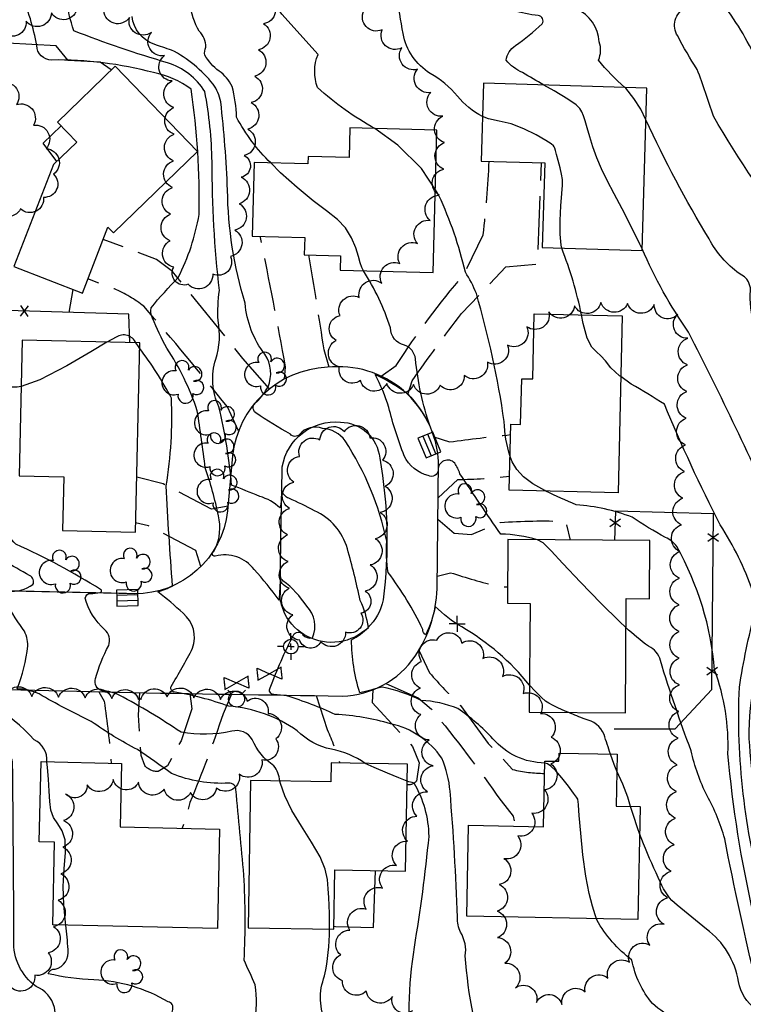
# Model space of a CAD drawing. Extents: x 4330454 to 4333410, y 188644 to 191515.
# Drawn here: x 4331668 to 4331939, y 190427 to 190797 of the extents above; entities that cross this region are included whole.
import ezdxf

# ---------------------------------------------------------------- set-up
doc = ezdxf.new("R2010")
doc.units = 0
doc.header["$LTSCALE"] = 100
doc.header["$MEASUREMENT"] = 0
doc.linetypes.add('PAVDWY', pattern=[0.26, 0.2, -0.06])
doc.layers.get('0').update_dxf_attribs({"linetype": 'CONTINUOUS'})
for name, color, linetype in [('C-INDX', 4, 'CONTINUOUS'), ('C-INDX-CL', 4, 'CONTINUOUS'), ('C-INTRM', 44, 'CONTINUOUS'), ('C-INTRM-CL', 44, 'CONTINUOUS'), ('M-FENCE', 8, 'CONTINUOUS'), ('M-FENCE-PAT', 8, 'CONTINUOUS'), ('M-VEGL', 3, 'CONTINUOUS'), ('M-VEGS', 3, 'CONTINUOUS'), ('P-PAVDW', 7, 'PAVDWY'), ('R-CURBRD', 6, 'CONTINUOUS'), ('S-BUILDING', 4, 'CONTINUOUS'), ('SV-CLMON', 7, 'CONTINUOUS'), ('U-CATCHBSN', 5, 'CONTINUOUS'), ('U-FIREHYD', 7, 'CONTINUOUS'), ('U-UTIL-UNID', 7, 'CONTINUOUS'), ('U-VALVE', 7, 'CONTINUOUS')]:
    doc.layers.add(name, color=color, linetype=linetype)

# ---------------------------------------------------------------- blocks, each defined once
blk = doc.blocks.new('VALVE')
at = {"linetype": 'CONTINUOUS'}
for p, q in [((-0.045, 0), (-0.045, 0.0225)), ((-0.045, 0.0225), (0, 0)), ((-0.045, -0.0225), (0, 0)), ((-0.045, 0), (-0.045, -0.0225)), ((0.045, 0.0225), (0, 0)), ((0.045, -0.0225), (0, 0)), ((0.045, 0), (0.045, 0.0225)), ((0.045, 0), (0.045, -0.0225))]:
    blk.add_line(p, q, dxfattribs=at)
blk = doc.blocks.new('CMON')
at = {"linetype": 'CONTINUOUS'}
for p, q in [((0, 0.0275), (0, 0.05)), ((-0.0275, 0), (-0.05, 0)), ((0, 0), (-0.0121, 0)), ((0, 0), (0, 0.012)), ((0, 0), (0.0121, 0)), ((0, 0), (0, -0.012)), ((0, -0.0275), (0, -0.05)), ((0.0275, 0), (0.05, 0))]:
    blk.add_line(p, q, dxfattribs=at)
blk.add_circle((0, 0), 0.0275, dxfattribs=at)
blk = doc.blocks.new('CB')
at = {"linetype": 'CONTINUOUS'}
for p, q in [((0.04, 0.03), (-0.04, 0.03)), ((-0.04, 0.03), (-0.04, -0.03)), ((0.04, 0.01), (-0.04, 0.01)), ((0.04, 0), (0.04, 0.03)), ((0.04, -0.03), (0.04, 0)), ((-0.04, -0.01), (0.04, -0.01)), ((-0.04, -0.03), (0.04, -0.03))]:
    blk.add_line(p, q, dxfattribs=at)
blk = doc.blocks.new('FH')
at = {"linetype": 'CONTINUOUS'}
for p, q in [((-0.021, 0.0214), (-0.0332, 0.0335)), ((0.0211, 0.0213), (0.0332, 0.0334))]:
    blk.add_line(p, q, dxfattribs=at)
blk.add_circle((0, 0), 0.03, dxfattribs=at)
blk = doc.blocks.new('UNU')
at = {"linetype": 'CONTINUOUS'}
for q in [(-0.03, 0), (0, 0.03), (0.03, 0), (0, -0.03)]:
    blk.add_line((0, 0), q, dxfattribs=at)
blk = doc.blocks.new('TREE')
at = {"linetype": 'CONTINUOUS'}
for centre, radius, start, end in [((-0.0091, 0.0536), 0.0258, 335.8002, 210.2293), ((-0.0394, -0.0039), 0.0452, 79.7264, 289.7946), ((0.0382, 0.0291), 0.0275, 260.759, 149.6138), ((0.046, -0.0217), 0.0266, 236.6404, 117.338), ((0.0039, -0.0522), 0.0287, 168.2151, 16.7673)]:
    blk.add_arc(centre, radius, start, end, dxfattribs=at)
blk = doc.blocks.new('FP')
at = {"linetype": 'CONTINUOUS'}
for p, q in [((0.0143, -0.02), (-0.0143, 0.02)), ((-0.0143, -0.02), (0.0143, 0.02))]:
    blk.add_line(p, q, dxfattribs=at)

msp = doc.modelspace()

# ---------------------------------------------------------------- linework, layer by layer
at = {"layer": 'C-INDX'}
for points, elevation in [([(4331959.76, 190713.11, -0.036916), (4331927.53, 190760.34, 0.016046), (4331921.47, 190777.89, -0.025392), (4331914.17, 190790.42, -0.464834), (4331917.19, 190800.94, 0.252747), (4331922.95, 190808.55, 0.180357), (4331926.22, 190817.57, 0.000733), (4331926.06, 190860.53, 0.208174), (4331922.61, 190864.86, 0.036461), (4331909.61, 190871.47)], 2270), ([(4331761.65, 190742.81, -0.081597), (4331748.84, 190759.96, 0.056759), (4331747.14, 190771.51, 0.12682), (4331742.26, 190777.24, -0.10221), (4331736.9, 190783.24, -0.144366), (4331737.34, 190786.2, 0.203371), (4331734.83, 190792.17, -0.099865), (4331731.31, 190802.62, 0.351665), (4331721.22, 190813.17, -0.182376), (4331710.95, 190820.76, -0.155162), (4331712.01, 190838.41)], 2280), ([(4331765.04, 190511.16, 0.13755), (4331762.8, 190516.91, -0.145118), (4331754.67, 190526.7, 0.343016), (4331747.02, 190529.82, -0.096801), (4331728.01, 190529.45, 0.027335), (4331704.83, 190543.35, 0.110555), (4331698.47, 190544.93, -0.434746), (4331695.93, 190549.57, -0.057292), (4331700.89, 190561.95, 0.313218), (4331699.35, 190568, -0.141907), (4331692.06, 190579.72, -0.360023), (4331693.93, 190581.46, 0.034243), (4331697.74, 190581.78, 0.732601), (4331697.83, 190583, 0.034551), (4331666.14, 190599.91, -0.119064), (4331657.07, 190614.85, -0.045369), (4331655.33, 190644.54, -0.011859), (4331653.72, 190707.05), (4331652.44, 190726.7, 0.020952), (4331636.2, 190752.84, 0.131168), (4331602.9, 190782.44, -0.157362), (4331596.3, 190789.14, 0.011586), (4331579.63, 190819.42)], 2290), ([(4331805.86, 190651.2, 0.049574), (4331800.74, 190663.53, -0.047917), (4331812.93, 190656.42, -0.068727), (4331821.41, 190643.98, -0.057037), (4331815.86, 190669.36, 0.293035), (4331811.8, 190674.54, -0.362239), (4331806.51, 190680.99, 0.065101), (4331796.37, 190702.41)], 2280), ([(4331861.6, 190601.57, 0.068397), (4331847.84, 190603.7, -0.007167), (4331832.57, 190626.35, 0.064696), (4331830.58, 190630.32, 0.697828), (4331824.35, 190627.7, -0.546839), (4331820.7, 190625.62, -0.216234), (4331811.66, 190633.02, -0.028471), (4331805.86, 190651.2)], 2280), ([(4332121.22, 190375.7, -0.043828), (4332111.26, 190380.57, -0.155261), (4332104.01, 190391.73, -0.040626), (4332095.05, 190413.6, 0.34972), (4332081.4, 190423.28, -0.033237), (4332037.61, 190427.74, -0.066741), (4332018.01, 190435.08, 0.118371), (4331977.37, 190441.56, 0.023741), (4331947.94, 190431.47, -0.380306), (4331943.66, 190435.11, -0.010003), (4331931.78, 190489.55, 0.060212), (4331925.2, 190505.63, -0.063505), (4331919.19, 190522.5, -0.01473), (4331907.69, 190556.29, 0.233946), (4331903.25, 190561.68, -0.038116), (4331894.79, 190568.7)], 2280), ([(4331951.25, 190291.6, -0.028437), (4331937.63, 190296.61, -0.216222), (4331933.57, 190301.85, -0.051648), (4331926.12, 190335.55, 0.066998), (4331920.73, 190357.07, -0.046313), (4331913.07, 190371.51, 0.101157), (4331897.1, 190386.2, 0.055642), (4331868.47, 190387.81, 0.028936), (4331802.19, 190393.52, -0.331272), (4331786.48, 190404.99, -0.016781), (4331782.46, 190420.13, -0.206778), (4331781.84, 190438.19, 0.046311), (4331783.65, 190455.67)], 2290)]:
    msp.add_lwpolyline(points, format="xyb", dxfattribs=dict(at, elevation=elevation))
at = {"layer": 'C-INDX-CL'}
for points, elevation in [([(4331796.37, 190702.41), (4331795.78, 190703.6), (4331795.14, 190705.4), (4331794.5, 190707.7), (4331793.49, 190710.95), (4331791.94, 190714.76), (4331789.69, 190718.47), (4331786.6, 190721.67), (4331782.58, 190724.82), (4331777.52, 190728.63), (4331771.51, 190733.56), (4331765.28, 190739.17), (4331761.65, 190742.81)], 2280), ([(4331894.79, 190568.7), (4331892.37, 190570.93), (4331885.34, 190577.89), (4331877.75, 190585.7), (4331871.17, 190592.68), (4331866.75, 190597.5), (4331863.72, 190600.39), (4331861.6, 190601.57)], 2280), ([(4331783.65, 190455.67), (4331783.68, 190458.53), (4331783.62, 190461.51), (4331783.53, 190464.5), (4331783.39, 190467.58), (4331783.2, 190470.8), (4331782.9, 190474.27), (4331782.05, 190478.19), (4331780.16, 190482.82), (4331776.97, 190488.27), (4331773.14, 190494.2), (4331769.57, 190500.14), (4331766.97, 190505.64), (4331765.29, 190510.29), (4331765.04, 190511.16)], 2290)]:
    msp.add_lwpolyline(points, dxfattribs=dict(at, elevation=elevation))
at = {"layer": 'C-INTRM'}
for points, elevation in [([(4331668.07, 190659.07, -0.160725), (4331662, 190659.43), (4331662, 190659.43, -0.181092), (4331659.61, 190670.35, -0.000188), (4331662.15, 190708.79, 0.009741), (4331662.26, 190768.89, 0.263297), (4331654.58, 190784.46, -0.051888), (4331630.33, 190811.4, -0.214023), (4331627.58, 190826.6, 0.357421), (4331625.97, 190833.71, 0.06797), (4331584.07, 190860.23, -0.007638), (4331565.92, 190870.27, -0.080625), (4331558.19, 190876.1, -0.037345), (4331553.19, 190894.01, 0.070275), (4331532.76, 190910.4, 0.002791), (4331499.39, 190933.94, -0.233584), (4331494.8, 190942.49), (4331494.62, 190944.28)], 2288), ([(4331953.16, 190769.11, -0.054186), (4331938.72, 190791.24, 0.00423), (4331931.43, 190802.38, -0.044695), (4331931.78, 190816.08, -0.018418), (4331931.15, 190854.91, -0.008949), (4331929.46, 190877.31, 0.037149), (4331923.07, 190903.86, -0.043089), (4331921.85, 190929.48, 0.327116), (4331918.53, 190934.44, 0.007834), (4331913.62, 190936.81)], 2268), ([(4331894.36, 190771.14, -0.047846), (4331884.5, 190781.36, 0.177854), (4331884.79, 190788.2, 0.274709), (4331876.21, 190800.57, 0.091518), (4331850.44, 190809.26, -0.127263), (4331840.44, 190819.13, 0.006074), (4331837.11, 190874.66, 0.130792), (4331822.24, 190905.11, 0.241131), (4331821.09, 190901.32, -0.319285), (4331818.03, 190898.98, -0.056468), (4331799.09, 190900.22, -0.138514), (4331793.28, 190905.21, 0.209853), (4331779.42, 190910.79, -0.067646), (4331760.38, 190913.93, 0.079367), (4331744.99, 190918.45, -0.117095), (4331750, 190927.25)], 2272), ([(4331800.68, 190755.71, -0.060633), (4331779.21, 190771.09, -0.188254), (4331779.35, 190783.45), (4331765.85, 190798.61, 0.144859), (4331745.75, 190812.52, -0.353282), (4331743.53, 190814.6, 0.022564), (4331741.66, 190833.52, 0.059375), (4331741.16, 190849.26, -0.019415), (4331738.74, 190881.92, 0.037691), (4331737.81, 190884.5)], 2278), ([(4331841.04, 190760.28, -0.11067), (4331831.61, 190767.88, 0.092663), (4331821.41, 190776.34, -0.207582), (4331811.22, 190791.28, -0.008276), (4331808.88, 190805.89, 0.054885), (4331769.18, 190814.69, -0.051233), (4331754.72, 190817.8, -0.30233), (4331748.42, 190827.3, 0.001748), (4331745.89, 190879.71)], 2276), ([(4331736.93, 190769.55, 0.182606), (4331722.97, 190780.36, -0.024475), (4331687.82, 190792.36, -0.047907), (4331684.96, 190804.38, 0.260315), (4331675.65, 190816.32, -0.001575), (4331652.13, 190832.17, -0.16416), (4331643.11, 190844.76, -0.009572), (4331637.44, 190863.69, 0.331159), (4331634.61, 190866.21, -0.279051), (4331632.96, 190870.06)], 2284), ([(4331864.04, 190772.02, 0.002595), (4331855.99, 190776.67, -0.107496), (4331849.85, 190781.3, -0.222712), (4331853.39, 190786.81, 0.028083), (4331863.35, 190794.94, 0.567152), (4331861.92, 190798.07, -0.102928), (4331843.66, 190803.77, -0.011952), (4331832.99, 190811.79, 0.017543), (4331778.78, 190817.91, -0.199674), (4331777.57, 190818.98, 0.00579), (4331765.69, 190850.44)], 2274), ([(4331740.84, 190598.2, 0.164093), (4331742.06, 190610.58, 0.029482), (4331737.08, 190628.54, 0.008161), (4331734.09, 190649.96, 0.068424), (4331722.62, 190673.38, -0.021889), (4331717.27, 190684.66, -0.183017), (4331716.8, 190688.53, -0.022393), (4331726.96, 190699.89, 0.074935), (4331734.77, 190723.5, 0.043535), (4331731.77, 190770.47, 0.114578), (4331717.73, 190776.67, 0.067958), (4331679.53, 190781.39, -0.41208), (4331673.91, 190786.82, 0.060602), (4331667.94, 190806.5, 0.131756)], 2286), ([(4331760.62, 190658.91, 0.249852), (4331759.43, 190671.1, -0.144513), (4331752.01, 190690.25, -0.071286), (4331745.44, 190732.64, 0.018801), (4331742.89, 190765.69, 0.101276), (4331740.03, 190772.34, 0.103397), (4331724.44, 190785.14, -0.015422), (4331717.95, 190787.29, -0.287083), (4331709.65, 190797.72, 0.214124)], 2282), ([(4331864.34, 190517.91, -0.215059), (4331844.91, 190527.01, 0.057579), (4331831.73, 190538.31, 0.080986), (4331818.04, 190541.41, 0.055855), (4331803.34, 190546.4, -0.009362), (4331795.01, 190544.22, -0.069882), (4331791.89, 190564.14, 0.07727), (4331798.24, 190568.74, 0.077902), (4331795.17, 190578.81, 0.016254), (4331790.35, 190598.23, 0.224335), (4331778.09, 190612.44, 0.016947), (4331768.43, 190617.14, -0.220946), (4331765.68, 190620.01, -0.059684), (4331765.16, 190613.5, 0.120023), (4331757.49, 190617.83, 0.012619), (4331746.98, 190622, 0.037412), (4331742.21, 190651.4, -0.192647), (4331741.05, 190669.25, 0.123576), (4331741.89, 190683.79, -0.044476), (4331742.39, 190695.02, -0.027847), (4331739.63, 190743.22, 0.042601), (4331736.93, 190769.55)], 2284), ([(4332081.92, 190499.27, 0.309883), (4332074.1, 190510.58, -0.273715), (4332067.16, 190519.4, 0.254577), (4332060.49, 190523.42, -0.015527), (4332023.84, 190524.52, 0.166269), (4332010.37, 190520.26, -0.064624), (4331970.49, 190499.99, -0.240586), (4331949.94, 190504.54, -0.134686), (4331945.23, 190520.06, -0.082816), (4331948.27, 190547.68, -0.080308), (4331955.71, 190569.14, 0.044426), (4331959.42, 190581.25, -0.020555), (4331964.28, 190602.65, 0.070063), (4331963.74, 190633.59, -0.03343), (4331943.29, 190680.33, -0.072195), (4331941.3, 190693.59, 0.37241), (4331937.17, 190701.36, -0.107648), (4331925.94, 190714.32, -0.028235), (4331902.26, 190758.96)], 2272), ([(4331851.33, 190632.77, -0.064772), (4331849.14, 190645.87, 0.035074), (4331838.7, 190693.88, 0.045127), (4331834.58, 190701.89, 0.050145), (4331824.67, 190730.65), (4331823.33, 190732.73)], 2278), ([(4331878.12, 190685.88, 0.042547), (4331870.7, 190710.86)], 2276), ([(4332081.77, 190492.5, -0.002317), (4332062.71, 190498.79, 0.120589), (4332039.93, 190505.05, -0.029089), (4332025.5, 190507.09, 0.199463), (4332005.11, 190504.36, -0.004131), (4331970.1, 190486.58, -0.093497), (4331957.34, 190486.8, 0.100746), (4331946.98, 190486.62, -1.250622), (4331946.12, 190486.62, -0.032197), (4331940.98, 190527.03, -0.093717), (4331949.38, 190571.97, 0.053715), (4331954.59, 190601.54, 0.143616), (4331952.65, 190607.23, 0.014475), (4331918.23, 190679.4, -0.051257), (4331900.85, 190710.62)], 2274), ([(4331711.11, 190675.38, 0.45458), (4331703.7, 190677.55), (4331700.25, 190675.62)], 2288), ([(4331797.04, 190517.78, 0.103292), (4331784.39, 190523.1, -0.149122), (4331771.58, 190530.01, 0.133167), (4331745.9, 190539.21, 0.044803), (4331725.17, 190544.62, -0.415004), (4331724.27, 190546.61, 0.015185), (4331732.35, 190560.96, 0.316397), (4331728.76, 190574.05, 0.024976), (4331719.36, 190582.05, 0.028227), (4331724.82, 190584.25, -0.007317), (4331722.45, 190621.82, 0.050751), (4331724.42, 190654.7, 0.036761), (4331712.47, 190673.44)], 2288), ([(4332081.33, 190463.88, -0.011868), (4332056.97, 190468.72, -0.007163), (4332036.08, 190486.24, 0.055611), (4332019.98, 190487.62, 0.026091), (4331997.92, 190488.24, -0.029472), (4331981.55, 190477.95, -0.176307), (4331958.82, 190474.04, 0.367308), (4331948.86, 190470.21, -0.070415), (4331946.38, 190467.05, -0.078146), (4331937.28, 190546.35, -0.024393), (4331943.16, 190574.55, 0.12245), (4331942.24, 190582.35, 0.063311), (4331930.09, 190607.13, -0.018847), (4331909.2, 190652.35, 0.016176), (4331896.73, 190659.96), (4331892.81, 190662.73)], 2276), ([(4331858.61, 190547.14, 0.09306), (4331833.22, 190568.92, -0.062842), (4331823.31, 190576.63, -0.068816), (4331819.7, 190565.98, -0.279166), (4331818.61, 190567.99, 0.0532), (4331805.65, 190589.27, -0.06086), (4331805.13, 190601.08, 0.091775), (4331789.51, 190638.68, 0.225147), (4331781.06, 190643.32, 0.321789), (4331772.39, 190641.03, -0.457009), (4331769, 190641.17, -0.02149), (4331756.04, 190649.15, -0.556095), (4331756.4, 190653.33, 0.075759), (4331760.62, 190658.91)], 2282), ([(4331933, 190521.44, 0.099001), (4331928, 190552.73, 0.107882), (4331913.84, 190599.02, 0.141035), (4331909.57, 190602.46, -0.02324), (4331897.08, 190610.08, 0.071899), (4331876.12, 190614.68, -0.019635), (4331864.76, 190619.85)], 2278), ([(4331739.48, 190359.59, 0.051428), (4331721.36, 190370.19, 0.039205), (4331702.8, 190381.48, -0.026825), (4331690.29, 190386.24, -0.266125), (4331682.25, 190396.74, -0.022866), (4331681.74, 190410.92, 0.041782), (4331680.54, 190426.35, 0.238929), (4331673.7, 190434.18, -0.254081), (4331665.34, 190451.57, 0.002033), (4331664.87, 190517.92, 0.269169), (4331662.5, 190521.57, 0.115889), (4331639.03, 190535.45, -0.013953), (4331617, 190543.61, 0.213732), (4331607.22, 190546.68, -0.145399), (4331612.32, 190558.75, 0.325269), (4331611.64, 190568.95, -0.030499), (4331603.5, 190582.17, 0.06994), (4331610.2, 190583.49, -0.081836), (4331612.98, 190600.13, 0.037636), (4331617.22, 190608, 0.159222), (4331616.15, 190618.13), (4331615.66, 190619.59)], 2296), ([(4331842.91, 190402.34, -0.059307), (4331834.56, 190445.63, 0.177445), (4331832.79, 190454.48, -0.122388), (4331831.63, 190460.1, 0.011847), (4331828.84, 190507.31, 0.081605), (4331825.77, 190519.68, 0.193361), (4331806.58, 190532.61, 0.056529), (4331785.82, 190536.16, 0.032287), (4331767.71, 190543.05, 0.033228), (4331762.82, 190543.58, -0.601184), (4331761.45, 190546.14, -0.031512), (4331770.13, 190565.81, -0.606508), (4331773.71, 190565.98, 0.268975), (4331777.29, 190564.82, 0.308322), (4331775.13, 190576.73, 0.088012), (4331766.19, 190586.21, -0.197788), (4331765.29, 190587.74, 0.011608), (4331764.8, 190578.94, 0.024794), (4331755.47, 190590.42, 0.309513), (4331740.84, 190595.39, -0.917151), (4331740.31, 190597.21, 0.01093), (4331740.84, 190598.2)], 2286), ([(4331663.11, 190582.16, 0.152706), (4331672.46, 190584.78, 0.43894), (4331671.24, 190588.17, 0.005947), (4331661.59, 190593.66, -0.077888)], 2292), ([(4331755.57, 190420.23, 0.079326), (4331755.82, 190434.77, -0.000413), (4331751.65, 190444.02, 0.028785), (4331751.55, 190475.83, 0.001878), (4331748.56, 190507.94, 0.454471), (4331745.97, 190510.38, -0.11345), (4331724.47, 190513.98, 0.006961), (4331711.74, 190522.94, -0.040105), (4331694.37, 190533.53, -0.022531), (4331674.78, 190543.82, 0.099017), (4331666.64, 190545.71, 0.056928), (4331670.6, 190561.78, 0.136557), (4331668.89, 190567.99, -0.046272), (4331661.5, 190580.03, -0.703705)], 2292), ([(4331677.74, 190518.38, 0.322007), (4331672.9, 190526.57, 0.173355), (4331637.49, 190546.39, -0.395545), (4331636.69, 190549.01, -0.040217), (4331640.88, 190556.92)], 2294), ([(4331888.95, 190521.27, 0.000286), (4331886.55, 190528.61, 0.261908), (4331879.45, 190534.31, -0.001428), (4331873.35, 190536.82)], 2282), ([(4332234.69, 190349.39, 0.178506), (4332225.3, 190358.88, 0.104695), (4332201.99, 190365.27, 0.089088), (4332182.4, 190368.93, -0.261252), (4332169.34, 190376.26, 0.023522), (4332162.82, 190383.99, -0.118899), (4332147.53, 190396.12, 0.231079), (4332138.74, 190400.42, -0.032863), (4332123.73, 190400.9, -0.199834), (4332116.49, 190406.01, 0.045756), (4332104.22, 190424.83, 0.173196), (4332099.13, 190431.52, 0.08335), (4332068.36, 190439.25, -0.220885), (4332055.64, 190440.54, -0.070892), (4332036.8, 190453.53, 0.180727), (4332019.65, 190460.92, 0.006803), (4331997.5, 190462.88, 0.104531), (4331980.23, 190460.61, -0.08734), (4331968.94, 190458.87, 0.115688), (4331955.56, 190453.56, -0.036441), (4331946.39, 190448.15, -0.067975), (4331942.6, 190461.36, -0.034694), (4331933, 190521.44)], 2278), ([(4331896.52, 190501.67, 0.043396), (4331891.33, 190514.9)], 2282), ([(4331945.86, 190307.62, -0.112322), (4331938.45, 190326.03, 0.063607), (4331928.96, 190360.53, 0.045569), (4331915.46, 190379.03, 0.058999), (4331898.49, 190392.72, 0.089339), (4331869.59, 190394.56, -0.036188), (4331841.98, 190395.88, 0.00031), (4331824.79, 190396.85, -0.056002), (4331816.03, 190398, -0.167433), (4331814.28, 190405.38, -0.062261), (4331815.48, 190448.91, 0.017056), (4331820.98, 190490.44, 0.129874), (4331815.34, 190510.42, -0.007635), (4331812.73, 190511.07)], 2288), ([(4332098.33, 190349.04, -0.102316), (4332089.87, 190357.91, -0.200069), (4332089.68, 190365.98, 0.113228), (4332087.98, 190395.92, 0.22312), (4332084.26, 190399.35, 0.044941), (4332025.69, 190410.95, -0.374365), (4332020.73, 190415.13, 0.120011), (4332009.72, 190421.65, 0.099726), (4331972.96, 190424.38, 0.027743), (4331954.91, 190422.81, -0.396923), (4331936.92, 190436, 0.198321), (4331924.92, 190455.65, -0.00117), (4331913.98, 190464.61, -0.124737), (4331907.75, 190473.19, -0.014326), (4331901.33, 190487.65), (4331899.89, 190491.55)], 2282), ([(4331950.12, 190413.15, 0.085124), (4331937.4, 190406.07, -0.434126), (4331934.63, 190406.02, -0.012495), (4331927.48, 190414.83, 0.112036), (4331923.07, 190417.85, -0.105528), (4331904.69, 190427.73, -0.123811), (4331896.98, 190444.09, -0.100606), (4331883.83, 190459.1), (4331883.69, 190459.55)], 2284), ([(4331804.69, 190362.26, 0.111577), (4331789.3, 190360.07, -0.458381), (4331782.34, 190364.96, 0.097115), (4331773.09, 190371.19, -0.00676), (4331754.81, 190381.66, 0.099027), (4331740.72, 190384.23, -0.101046), (4331728.54, 190386.62, -0.191117), (4331723, 190394.17, -0.075507), (4331724.88, 190425.54, 0.472747), (4331723.17, 190428.38, 0.125803), (4331695.33, 190436.64, -0.0445), (4331678.2, 190438.94, -0.354494), (4331680.78, 190440.69, 0.395165), (4331685.67, 190448.07, 0.015901), (4331684.78, 190457.14)], 2294)]:
    msp.add_lwpolyline(points, format="xyb", dxfattribs=dict(at, elevation=elevation))
at = {"layer": 'C-INTRM-CL'}
for points, elevation in [([(4331900.85, 190710.62), (4331900, 190712.42), (4331896.62, 190719.23), (4331893.34, 190725.59), (4331890.33, 190731.3), (4331887.76, 190736.23), (4331885.61, 190740.61), (4331883.84, 190744.73), (4331882.38, 190748.81), (4331881.19, 190752.66), (4331880.24, 190755.97), (4331879.47, 190758.56), (4331878.82, 190760.49), (4331878.24, 190761.96), (4331877.55, 190763.17), (4331876.06, 190764.58), (4331872.98, 190766.69), (4331867.86, 190769.8), (4331864.04, 190772.02)], 2274), ([(4331902.26, 190758.96), (4331900.3, 190762.96), (4331897.79, 190767), (4331894.68, 190770.81), (4331894.36, 190771.14)], 2272), ([(4331870.7, 190710.86), (4331870.43, 190712.04), (4331870.08, 190716.07), (4331870.12, 190721.23), (4331870.42, 190726.69), (4331870.75, 190731.37), (4331870.95, 190734.49), (4331870.93, 190736.59), (4331870.65, 190738.57), (4331870.1, 190741.04), (4331869.42, 190743.69), (4331868.79, 190745.98), (4331868.36, 190747.49), (4331868.09, 190748.36), (4331867.9, 190748.86), (4331867.62, 190749.27), (4331866.76, 190749.94), (4331864.7, 190751.23), (4331861.09, 190753.3), (4331856.49, 190755.64), (4331851.69, 190757.52), (4331847.31, 190758.52), (4331843.28, 190759.34), (4331841.04, 190760.28)], 2276), ([(4331823.33, 190732.73), (4331818.15, 190740.7), (4331809.26, 190749.43), (4331800.68, 190755.71)], 2278), ([(4331892.81, 190662.73), (4331892.3, 190663.09), (4331889.17, 190666.04), (4331887.06, 190668.6), (4331885.38, 190670.57), (4331883.68, 190671.98), (4331881.95, 190673.77), (4331880.29, 190677.1), (4331878.79, 190682.66), (4331878.12, 190685.88)], 2276), ([(4331700.25, 190675.62), (4331700.24, 190675.62), (4331694.23, 190672.04), (4331685.19, 190666.76), (4331675.14, 190661.55), (4331668.07, 190659.07)], 2288), ([(4331712.47, 190673.44), (4331711.83, 190674.34), (4331711.11, 190675.38)], 2288), ([(4331864.76, 190619.85), (4331864.43, 190620.01), (4331859.89, 190622.57), (4331856.37, 190625.2), (4331853.84, 190627.93), (4331852.07, 190630.84), (4331851.33, 190632.77)], 2278), ([(4331873.35, 190536.82), (4331871.93, 190537.41), (4331869.2, 190538.62), (4331867.29, 190539.56), (4331865.89, 190540.35), (4331864.67, 190541.15), (4331863.15, 190542.45), (4331860.78, 190544.83), (4331858.61, 190547.14)], 2282), ([(4331891.33, 190514.9), (4331890.34, 190517.34), (4331888.96, 190521.27), (4331888.95, 190521.27)], 2282), ([(4331684.78, 190457.14), (4331684.67, 190458.13), (4331684.03, 190464.76), (4331683.81, 190471.69), (4331684.21, 190478.35), (4331684.71, 190484.29), (4331684.63, 190489.1), (4331683.49, 190492.55), (4331681.77, 190495.13), (4331680.18, 190497.51), (4331679.26, 190500.26), (4331678.85, 190503.54), (4331678.62, 190507.43), (4331678.32, 190511.85), (4331677.96, 190516.18), (4331677.74, 190518.38)], 2294), ([(4331812.73, 190511.07), (4331812.08, 190511.33), (4331809.65, 190512.34), (4331805.42, 190514.09), (4331800.45, 190516.21), (4331797.04, 190517.78)], 2288), ([(4331883.69, 190459.55), (4331883.21, 190461.01), (4331882.21, 190464.25), (4331880.96, 190469.04), (4331879.71, 190475.52), (4331878.66, 190483.54), (4331877.85, 190491.69), (4331877.29, 190498.28), (4331876.98, 190502.07), (4331876.85, 190503.66), (4331876.8, 190504.12), (4331876.7, 190504.43), (4331876.26, 190505.12), (4331875.15, 190506.66), (4331873.19, 190509.27), (4331870.78, 190512.35), (4331868.47, 190515.05), (4331866.68, 190516.74), (4331865.35, 190517.59), (4331864.34, 190517.91)], 2284), ([(4331899.89, 190491.55), (4331899.24, 190493.31), (4331897.48, 190498.6), (4331896.52, 190501.67)], 2282)]:
    msp.add_lwpolyline(points, dxfattribs=dict(at, elevation=elevation))
at = {"layer": 'M-FENCE'}
for points in [[(4331701.87, 190777.69), (4331697.66, 190780.62), (4331685.67, 190781.23), (4331681.22, 190786.65), (4331663, 190787.65), (4331654.32, 190711.43), (4331653.28, 190702.24), (4331654.35, 190687.71)], [(4331681.47, 190743.4), (4331676.28, 190750.27), (4331683.07, 190756.69)], [(4331686.07, 190686.8), (4331687.52, 190695.39)], [(4331708.81, 190675.43), (4331708.41, 190686.17), (4331654.46, 190687.71), (4331595.1, 190688.19), (4331563.33, 190688.9), (4331529.91, 190685.51), (4331514.72, 190681.04)], [(4331890.3, 190530.72), (4331913.19, 190530.7), (4331927.01, 190545.42), (4331927.56, 190611.37), (4331890.89, 190612.29), (4331890.52, 190601.37)], [(4331785.29, 190456.77), (4331785.94, 190456.68), (4331800.12, 190456.22), (4331800.9, 190477.6)]]:
    msp.add_lwpolyline(points, dxfattribs=at)
at = {"layer": 'M-VEGL'}
for points in [[(4331760.99, 190804.72, -0.7), (4331758.88, 190795, -0.7), (4331756.98, 190785.25, -0.7), (4331755.65, 190775.34, -0.7), (4331754.33, 190765.43, -0.7), (4331753, 190755.51, -0.7), (4331751.68, 190745.6, -0.7), (4331750.59, 190737.47, -0.7), (4331750.59, 190737.47, -0.7), (4331749.82, 190727.52, -0.7), (4331748.16, 190717.66, -0.7), (4331746.51, 190707.79, -0.7), (4331739.9, 190701.18, -0.7), (4331730.67, 190697.33, -0.7), (4331725.26, 190703.74, -0.7), (4331723.87, 190713.64, -0.7), (4331724.1, 190723.61, -0.7), (4331724.77, 190733.59, -0.7), (4331725.2, 190743.58, -0.7), (4331725.38, 190753.58, -0.7), (4331725.36, 190763.57, -0.7), (4331724.69, 190773.54, -0.7), (4331721.79, 190783.03, -0.7), (4331716.9, 190791.76, -0.7), (4331708.64, 190797.27, -0.7), (4331699.02, 190799.79, -0.7)], [(4331689.11, 190800.93, -0.7), (4331679.44, 190799.04, -0.7), (4331669.94, 190795.93, -0.7), (4331661.27, 190791.76, -0.7), (4331658.94, 190782.59, -0.7), (4331660.6, 190772.84, -0.7), (4331666.29, 190764.66, -0.7), (4331672.68, 190756.96, -0.7), (4331677.44, 190748.2, -0.7), (4331680.23, 190738.6, -0.7), (4331676.46, 190729.91, -0.7), (4331667.84, 190725.6, -0.7), (4331657.98, 190726.84, -0.7), (4331648.19, 190728.87, -0.7), (4331638.31, 190730.44, -0.7), (4331628.47, 190732.17, -0.7), (4331618.89, 190734.82, -0.7), (4331610.5, 190739.93, -0.7), (4331605.97, 190748.71, -0.7), (4331604.91, 190758.6, -0.7), (4331605.62, 190768.57, -0.7), (4331606.32, 190778.55, -0.7), (4331607.62, 190788.45, -0.7), (4331609.92, 190798.15, -0.7)], [(4331814.73, 190424.99, -0.7), (4331807.23, 190430.46, -0.7), (4331797.43, 190432.44, -0.7), (4331788.56, 190436.34, -0.7), (4331787.91, 190445.99, -0.7), (4331791.24, 190455.31, -0.7), (4331797.39, 190463.19, -0.7), (4331803.58, 190471.04, -0.7), (4331808.79, 190479.52, -0.7), (4331812.91, 190488.62, -0.7), (4331816.44, 190497.98, -0.7), (4331820.39, 190507.13, -0.7), (4331822.49, 190516.86, -0.7), (4331821.04, 190526.58, -0.7), (4331817.83, 190536.05, -0.7), (4331817.73, 190546.03, -0.7), (4331818.17, 190556, -0.7), (4331823.84, 190563.96, -0.7), (4331833.3, 190562.89, -0.7), (4331841.16, 190557.09, -0.7), (4331848.5, 190550.31, -0.7), (4331856.19, 190543.93, -0.7), (4331862.72, 190536.48, -0.7), (4331866.73, 190527.56, -0.7), (4331866.59, 190517.57, -0.7), (4331864.2, 190507.86, -0.7), (4331859.5, 190499.1, -0.7), (4331854.21, 190490.62, -0.7), (4331849.06, 190482.05, -0.7), (4331847.28, 190472.39, -0.7), (4331846.46, 190462.42, -0.7), (4331846.64, 190452.47, -0.7), (4331849.4, 190442.88, -0.7), (4331853.39, 190433.72, -0.7), (4331861.25, 190428.21, -0.7), (4331870.76, 190427.37, -0.7), (4331879.48, 190432.18, -0.7), (4331888.04, 190437.32, -0.7), (4331896.11, 190443.22, -0.7), (4331903.71, 190449.7, -0.7), (4331909.05, 190457.51, -0.7), (4331910.39, 190467.42, -0.7), (4331911.74, 190477.33, -0.7), (4331912.9, 190487.25, -0.7), (4331913.36, 190497.24, -0.7), (4331913.68, 190507.24, -0.7), (4331913.99, 190517.23, -0.7), (4331914.3, 190527.23, -0.7), (4331914.57, 190537.22, -0.7), (4331914.83, 190547.22, -0.7), (4331914.78, 190557.22, -0.7), (4331914.73, 190567.22, -0.7), (4331914.7, 190577.22, -0.7), (4331914.81, 190587.22, -0.7), (4331915, 190597.22, -0.7), (4331915.59, 190607.19, -0.7), (4331916.14, 190617.18, -0.7), (4331916.72, 190627.16, -0.7), (4331917.14, 190637.15, -0.7), (4331917.36, 190647.15, -0.7), (4331917.58, 190657.14, -0.7), (4331917.8, 190667.14, -0.7), (4331917.95, 190677.13, -0.7), (4331914.18, 190686.04, -0.7), (4331905.38, 190689.76, -0.7), (4331895.39, 190690.18, -0.7), (4331885.4, 190690.53, -0.7), (4331875.48, 190689.3, -0.7), (4331865.89, 190686.99, -0.7), (4331857.61, 190681.45, -0.7), (4331850.43, 190674.49, -0.7), (4331842.86, 190668.11, -0.7), (4331834.15, 190663.21, -0.7), (4331825.13, 190659.49, -0.7), (4331815.14, 190659.8, -0.7), (4331805.14, 190660.19, -0.7), (4331795.25, 190661.33, -0.7), (4331787.34, 190666.37, -0.7), (4331786.13, 190676.3, -0.7), (4331787.6, 190685.63, -0.7), (4331794.82, 190692.43, -0.7), (4331803.24, 190697.74, -0.7), (4331809.96, 190705.13, -0.7), (4331816.63, 190712.58, -0.7), (4331821.41, 190721.3, -0.7), (4331824.77, 190730.72, -0.7), (4331826.52, 190740.45, -0.7), (4331826.82, 190750.44, -0.7), (4331826.15, 190760.33, -0.7), (4331821.58, 190769.21, -0.7), (4331816.67, 190777.92, -0.7), (4331810.74, 190785.94, -0.7), (4331803.36, 190792.69, -0.7), (4331796.54, 190799.93, -0.7)], [(4331662.06, 190543.15, -0.7), (4331672.06, 190542.88, -0.7), (4331682.05, 190542.6, -0.7), (4331692.05, 190542.33, -0.7), (4331702.05, 190542.05, -0.7), (4331712.04, 190541.78, -0.7), (4331712.92, 190541.75, -0.7), (4331712.92, 190541.75, -0.7), (4331722.84, 190542.69, -0.7), (4331732.84, 190542.38, -0.7), (4331742.82, 190541.73, -0.7), (4331752.79, 190541.08, -0.7), (4331760.62, 190536.53, -0.7), (4331763.53, 190526.96, -0.7), (4331758.26, 190519.06, -0.7), (4331749.8, 190513.72, -0.7), (4331741.31, 190508.47, -0.7), (4331731.57, 190506.81, -0.7), (4331721.65, 190508.11, -0.7), (4331712.11, 190510.72, -0.7), (4331702.62, 190511.7, -0.7), (4331692.81, 190509.79, -0.7), (4331684.68, 190506.33, -0.7), (4331684, 190496.37, -0.7), (4331683.66, 190486.38, -0.7), (4331682.96, 190476.4, -0.7), (4331681.98, 190466.46, -0.7), (4331680.18, 190456.62, -0.7), (4331678.22, 190446.84, -0.7), (4331673.19, 190438.39, -0.7), (4331664.28, 190433.85, -0.7)]]:
    msp.add_lwpolyline(points, format="xyb", dxfattribs=at)
msp.add_lwpolyline([(4331795.44, 190574.1, -0.7), (4331789.71, 190566.91, -0.7), (4331780.35, 190563.39, -0.7), (4331772.5, 190564.02, -0.7), (4331769.88, 190573.5, -0.7), (4331768.52, 190583.41, -0.7), (4331768.12, 190593.39, -0.7), (4331767.96, 190603.39, -0.7), (4331768.69, 190613.33, -0.7), (4331770.29, 190623.2, -0.7), (4331772.46, 190632.84, -0.7), (4331780.07, 190639, -0.7), (4331789.22, 190642.12, -0.7), (4331798.76, 190639.78, -0.7), (4331803.54, 190631.47, -0.7), (4331804.55, 190621.64, -0.7), (4331802.67, 190611.82, -0.7), (4331800.79, 190602, -0.7), (4331798.91, 190592.18, -0.7), (4331797.03, 190582.36, -0.7), (4331795.44, 190574.1, -0.7)], format="xyb", close=True, dxfattribs=at)
at = {"layer": 'P-PAVDW', "flags": 128}
for points in [[(4331803.08, 190662.87), (4331808.69, 190666.89, -0.035578), (4331834.05, 190700.99), (4331841.25, 190715.92, 0.016985), (4331843.52, 190743.45)], [(4331813.01, 190656.03), (4331814.67, 190661.14, -0.012241), (4331833.18, 190686.39), (4331849.81, 190703.87), (4331861.61, 190704.99), (4331863.18, 190742.87)], [(4331766.76, 190661.82), (4331767.18, 190666.41, 0.005257), (4331757.81, 190714.93), (4331757.81, 190715.26)], [(4331783.56, 190666.29), (4331781.62, 190672.75, 0.005321), (4331775.86, 190708.33)], [(4331749.58, 190642.4), (4331745.39, 190651.44, 0.008408), (4331714.12, 190689.09, 0.05907), (4331703.03, 190695.63), (4331693.08, 190699.36)], [(4331822.81, 190640.19), (4331828.69, 190638.25, -0.008973), (4331851.52, 190641)], [(4331824.34, 190617.34), (4331831.73, 190624.2, 0.02772), (4331851.16, 190625.39)], [(4331824.26, 190609.26), (4331830.41, 190604.07), (4331836.84, 190603.55), (4331847.67, 190608.07, -0.02708), (4331872.1, 190608.5), (4331873.9, 190601.49)], [(4331824.05, 190587.94), (4331829.03, 190589.26, 0.01348), (4331846.71, 190584.09), (4331850.42, 190583.89)], [(4331817.19, 190560.22), (4331821.17, 190551.73, 0.023533), (4331832.75, 190539.44), (4331843.14, 190525.28), (4331852.31, 190515.5, 0.055461), (4331864.26, 190514.02)], [(4331804.79, 190547.71), (4331816.85, 190542.41), (4331821.83, 190538.09, -0.021278), (4331847.98, 190503.69), (4331852.52, 190498.03), (4331853.27, 190494.28)], [(4331697.19, 190544.63), (4331699.18, 190541.11, -0.017266), (4331701.82, 190517.88)], [(4331731.31, 190543.95), (4331732.08, 190538.21), (4331728.01, 190526.29), (4331722.92, 190516.91), (4331719.46, 190514.75, -0.240878), (4331714.47, 190516.93), (4331713.04, 190520.8), (4331712.06, 190535.9), (4331712.58, 190544.31)], [(4331746.93, 190543.67), (4331743.77, 190536.35, -0.016878), (4331731.36, 190503.07), (4331728.49, 190493.47)], [(4331778.71, 190543.17), (4331782.83, 190530.43, -0.028295), (4331787.47, 190517.93)], [(4331799.96, 190545.37), (4331799.69, 190540.54), (4331814.81, 190524.17), (4331817.22, 190517.95), (4331816.22, 190511.17, -0.256406), (4331812.71, 190509.71)]]:
    msp.add_lwpolyline(points, format="xyb", dxfattribs=at)
for points in [[(4331761.17, 190658.14), (4331751.18, 190669.58), (4331724.76, 190702.18), (4331718.87, 190706.68), (4331698.82, 190714.14)], [(4331745.62, 190614.22), (4331739.42, 190613.06), (4331721.26, 190622.55), (4331711.38, 190625.07)], [(4331735.48, 190591.58), (4331733.5, 190597.58), (4331715.85, 190606.79), (4331710.99, 190607.9)]]:
    msp.add_lwpolyline(points, dxfattribs=at)
at = {"layer": 'R-CURBRD'}
for points in [[(4331381.41, 190456.09, -0.003292), (4331488.74, 190507.24), (4331521.41, 190522.92, -0.100266), (4331601.32, 190546.01, -0.023604), (4331620.8, 190546.5, 0.003493), (4331788.45, 190543.03, 0.240341), (4331815.74, 190557.94, 0.13969), (4331824, 190583.24), (4331824.47, 190630.77, 0.434081), (4331782.85, 190666.22, 0.37024), (4331747.28, 190633), (4331745.46, 190612.47, -0.385655), (4331710.49, 190581.33, 0.001891), (4331617.94, 190583.19, 0.048179), (4331566.87, 190577.81, 0.061752), (4331523.27, 190564.06), (4331476.77, 190542.65, -0.002356), (4331362.94, 190487.7, -0.375558)], [(4331802.47, 190632.23, -0.076066), (4331803.75, 190579.13, -0.714709), (4331766.93, 190573.86, -0.070843), (4331765.21, 190579.33, -0.005033), (4331765.95, 190628.89, -0.393548), (4331787.76, 190645.66, -0.38159), (4331802.47, 190632.23)]]:
    msp.add_lwpolyline(points, format="xyb", dxfattribs=at)
at = {"layer": 'S-BUILDING'}
for points in [[(4331734.19, 190747.14), (4331703.3, 190779.07), (4331681.67, 190758.14), (4331688.94, 190750.62), (4331680.23, 190742.2), (4331665.39, 190703.99), (4331691.01, 190694.04), (4331700.61, 190718.74), (4331702.65, 190716.63)], [(4331900.83, 190709.98), (4331902.61, 190770.9), (4331841.41, 190772.68), (4331840.55, 190743.53), (4331864.31, 190742.84), (4331863.38, 190711.08)], [(4331822.53, 190701.74), (4331823.91, 190755.11), (4331791.29, 190755.95), (4331791, 190744.83), (4331775.62, 190745.23), (4331775.55, 190742.45), (4331755.36, 190742.98), (4331754.64, 190715.34), (4331774.37, 190714.83), (4331774.21, 190708.37), (4331787.82, 190708.02), (4331787.68, 190702.64)], [(4331893.34, 190685.53), (4331891.81, 190619.23), (4331851.04, 190620.17), (4331851.61, 190644.87), (4331855.29, 190644.78), (4331855.69, 190661.96), (4331859.85, 190661.86), (4331860.41, 190686.29)], [(4331710.91, 190604.43), (4331712.51, 190675.35), (4331668.46, 190676.34), (4331667.31, 190625.5), (4331684.06, 190625.12), (4331683.61, 190605.05)], [(4331903.77, 190601.28), (4331850.54, 190601.65), (4331850.37, 190577.8), (4331858.82, 190577.74), (4331858.53, 190536.93), (4331894.57, 190536.67), (4331894.87, 190579.56), (4331903.62, 190579.49)], [(4331899.24, 190459.24), (4331835.1, 190460.54), (4331835.79, 190494.63), (4331863.86, 190494.06), (4331864.36, 190518.67), (4331869.64, 190518.56), (4331869.71, 190521.67), (4331891.46, 190521.22), (4331891.07, 190501.78), (4331899.94, 190501.6), (4331900.09, 190501.44)], [(4331741.62, 190455.96), (4331679.92, 190457.24), (4331680.57, 190488.25), (4331674.89, 190488.36), (4331675.52, 190518.43), (4331705.63, 190517.8), (4331705.13, 190493.95), (4331742.39, 190493.18)], [(4331812.2, 190477.42), (4331812.83, 190517.53), (4331784.3, 190517.98), (4331784.19, 190510.86), (4331754.03, 190511.33), (4331753.15, 190456.15), (4331785.28, 190455.64), (4331785.63, 190477.84)]]:
    msp.add_lwpolyline(points, close=True, dxfattribs=at)

# ---------------------------------------------------------------- block references
at = {"layer": 'M-FENCE-PAT', "xscale": 100, "yscale": 100, "zscale": 100}
for p, rotation in [((4331669.17, 190687.29), 178.3727166776064), ((4331890.75, 190608.01), 270), ((4331927.48, 190602.33), 90), ((4331927.07, 190552.33), 90)]:
    msp.add_blockref('FP', p, dxfattribs=dict(at, rotation=rotation))
at = {"layer": 'M-VEGS', "xscale": 100, "yscale": 100, "zscale": 100}
for p in [(4331760.26, 190663.96), (4331729.3, 190660.82), (4331741.47, 190645.81), (4331741.28, 190633.69), (4331742.44, 190620.11), (4331835.32, 190614.65), (4331683.32, 190589.73), (4331709.88, 190590.45), (4331706.38, 190439.97)]:
    msp.add_blockref('TREE', p, dxfattribs=at)
at = {"layer": 'SV-CLMON', "xscale": 100, "yscale": 100, "zscale": 100}
msp.add_blockref('CMON', (4331769.17, 190561.56), dxfattribs=at)
at = {"layer": 'U-CATCHBSN', "xscale": 100, "yscale": 100, "zscale": 100}
for p, rotation in [((4331821.11, 190637.13, 2279.89), 112.499999), ((4331707.88, 190579.86, 2289.28), 181.500001)]:
    msp.add_blockref('CB', p, dxfattribs=dict(at, rotation=rotation))
at = {"layer": 'U-FIREHYD', "xscale": 100, "yscale": 100, "zscale": 100, "rotation": 359.6}
msp.add_blockref('FH', (4331748.84, 190541.86), dxfattribs=at)
at = {"layer": 'U-UTIL-UNID', "xscale": 100, "yscale": 100, "zscale": 100}
msp.add_blockref('UNU', (4331831.5, 190570.14), dxfattribs=at)
at = {"layer": 'U-VALVE', "xscale": 100, "yscale": 100, "zscale": 100}
for p, rotation in [((4331761.14, 190551.4, 2286.21), 2.4), ((4331748.75, 190547.96, 2286.55), 2.9)]:
    msp.add_blockref('VALVE', p, dxfattribs=dict(at, rotation=rotation))

doc.saveas('drawing.dxf')
